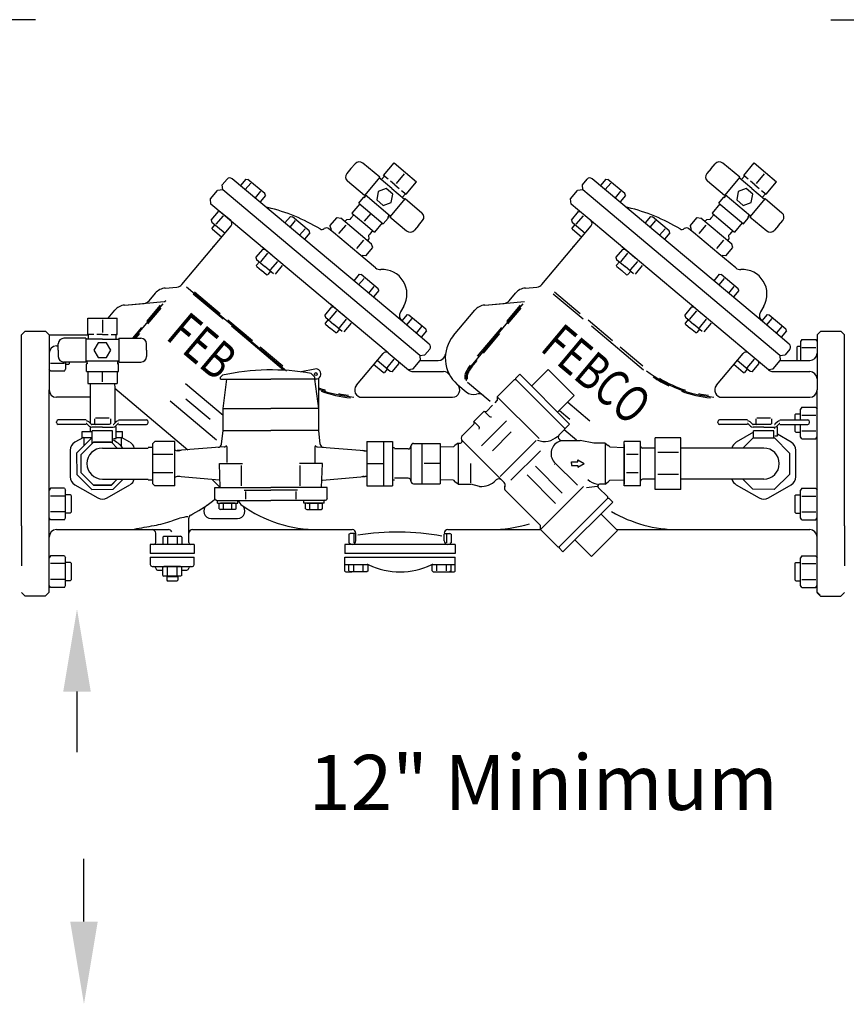
# Model space of a CAD drawing. Units: feet. Extents: x -224 to 442, y -59 to 187.
# Drawn here: x 278 to 336, y 1 to 70 of the extents above; entities that cross this region are included whole.
import ezdxf
from ezdxf.enums import TextEntityAlignment as Align

# ---------------------------------------------------------------- set-up
doc = ezdxf.new("R2010")
doc.units = ezdxf.units.FT
doc.header["$LTSCALE"] = 5
doc.header["$MEASUREMENT"] = 0
for name, color, linetype in [('D', 7, 'CONTINUOUS'), ('T', 7, 'CONTINUOUS'), ('T1', 5, 'CONTINUOUS')]:
    doc.layers.add(name, color=color, linetype=linetype)
doc.styles.add('NS', font='SIMPLEX', dxfattribs={"width": 0.75})
doc.styles.add('S', font='SIMPLEX')

msp = doc.modelspace()

# ---------------------------------------------------------------- linework, layer by layer
at = {"layer": 'D'}
for p, q in [((281.91, 18.567), (281.91, 22.793)), ((282.397, 6.722), (282.397, 11.106))]:
    msp.add_line(p, q, dxfattribs=at)
for points in [[(280.948, 22.793), (282.872, 22.793), (281.91, 28.565)], [(281.435, 6.722), (283.359, 6.722), (282.397, 0.95)]]:
    msp.add_solid(points, dxfattribs=at)
at = {"layer": 'T'}
for p, q in [((279.003, 69.711), (268.544, 69.711)), ((334.572, 69.711), (345.031, 69.711)), ((301.051, 59.308), (300.764, 58.966)), ((301.051, 59.308), (301.338, 59.65)), ((303.06, 58.708), (301.88, 59.698)), ((303.334, 58.835), (304.064, 59.704)), ((304.064, 59.704), (304.85, 59.044)), ((326.204, 59.308), (325.917, 58.966)), ((326.204, 59.308), (326.492, 59.65)), ((328.214, 58.708), (327.034, 59.698)), ((328.488, 58.835), (329.217, 59.704)), ((329.217, 59.704), (330.004, 59.044)), ((292.063, 58.18), (292.393, 58.574)), ((304.618, 48.651), (292.755, 58.605)), ((293.706, 58.583), (293.324, 58.128)), ((293.706, 58.583), (293.842, 58.559)), ((295.021, 57.569), (293.842, 58.559)), ((303.06, 58.708), (301.991, 57.434)), ((303.905, 57.918), (303.02, 58.661)), ((303.174, 58.544), (303.363, 58.769)), ((303.656, 58.565), (303.334, 58.835)), ((304.773, 58.953), (304.197, 58.267)), ((304.85, 59.044), (305.637, 58.384)), ((317.217, 58.18), (317.547, 58.574)), ((330.081, 48.392), (317.908, 58.605)), ((318.86, 58.583), (318.478, 58.128)), ((318.86, 58.583), (318.995, 58.559)), ((320.175, 57.569), (318.995, 58.559)), ((328.214, 58.708), (327.145, 57.434)), ((329.059, 57.918), (328.174, 58.661)), ((328.327, 58.544), (328.516, 58.769)), ((328.809, 58.565), (328.488, 58.835)), ((329.927, 58.953), (329.351, 58.267)), ((330.004, 59.044), (330.79, 58.384)), ((291.238, 57.197), (291.733, 57.787)), ((292.095, 57.819), (291.733, 57.787)), ((292.095, 57.819), (292.063, 58.18)), ((305.858, 46.27), (292.095, 57.819)), ((294.046, 58.296), (293.665, 57.842)), ((301.991, 57.434), (300.811, 58.424)), ((303.513, 57.912), (302.956, 57.709)), ((303.967, 57.531), (303.513, 57.912)), ((304.121, 58.175), (303.816, 58.43)), ((303.905, 57.918), (304.79, 57.176)), ((304.121, 58.175), (304.425, 57.92)), ((304.585, 57.785), (304.907, 57.515)), ((304.907, 57.515), (305.637, 58.384)), ((316.392, 57.197), (316.887, 57.787)), ((317.248, 57.819), (316.887, 57.787)), ((317.248, 57.819), (317.217, 58.18)), ((317.691, 57.448), (317.248, 57.819)), ((319.199, 58.296), (318.818, 57.842)), ((327.145, 57.434), (325.965, 58.424)), ((328.667, 57.912), (328.11, 57.709)), ((329.121, 57.531), (328.667, 57.912)), ((329.274, 58.175), (328.97, 58.43)), ((329.059, 57.918), (329.944, 57.176)), ((329.274, 58.175), (329.578, 57.92)), ((329.739, 57.785), (330.061, 57.515)), ((330.061, 57.515), (330.79, 58.384)), ((291.27, 56.836), (291.238, 57.197)), ((294.727, 57.724), (294.346, 57.27)), ((295.068, 57.44), (294.696, 56.997)), ((295.068, 57.44), (295.021, 57.569)), ((301.592, 56.904), (301.923, 57.299)), ((301.952, 57.333), (301.952, 57.333)), ((302.023, 57.273), (301.976, 57.312)), ((302.012, 57.328), (302.095, 57.427)), ((303.8, 55.996), (302.031, 57.481)), ((302.956, 57.709), (302.853, 57.126)), ((302.853, 57.126), (303.307, 56.745)), ((304.83, 57.223), (303.761, 55.949)), ((303.864, 56.947), (303.967, 57.531)), ((304.648, 57.306), (304.837, 57.532)), ((304.83, 57.223), (306.009, 56.233)), ((316.423, 56.836), (316.392, 57.197)), ((331.012, 46.27), (317.691, 57.448)), ((319.88, 57.724), (319.499, 57.27)), ((320.222, 57.44), (319.85, 56.997)), ((320.222, 57.44), (320.175, 57.569)), ((326.746, 56.904), (327.077, 57.299)), ((327.106, 57.333), (327.106, 57.333)), ((327.177, 57.273), (327.13, 57.312)), ((327.165, 57.328), (327.248, 57.427)), ((328.954, 55.996), (327.184, 57.481)), ((328.11, 57.709), (328.007, 57.126)), ((328.007, 57.126), (328.461, 56.745)), ((329.983, 57.223), (328.914, 55.949)), ((329.018, 56.947), (329.121, 57.531)), ((329.802, 57.306), (329.991, 57.532)), ((329.983, 57.223), (331.163, 56.233)), ((303.657, 46.442), (291.27, 56.836)), ((292.4, 55.887), (291.712, 56.465)), ((301.664, 56.844), (301.122, 56.199)), ((301.592, 56.904), (303.308, 55.464)), ((303.307, 56.745), (303.864, 56.947)), ((316.866, 56.465), (316.423, 56.836)), ((317.554, 55.887), (316.866, 56.465)), ((326.817, 56.844), (326.276, 56.199)), ((326.746, 56.904), (328.462, 55.464)), ((328.461, 56.745), (329.018, 56.947)), ((291.292, 55.706), (291.795, 56.305)), ((291.292, 55.706), (291.339, 55.577)), ((291.634, 55.422), (292.134, 56.018)), ((291.795, 56.305), (291.931, 56.281)), ((292.646, 55.681), (292.4, 55.887)), ((292.646, 55.681), (292.4, 55.887)), ((296.821, 55.969), (296.439, 55.514)), ((296.821, 55.969), (296.957, 55.945)), ((298.136, 54.956), (296.957, 55.945)), ((299.585, 55.305), (300.082, 55.898)), ((300.082, 55.898), (300.331, 55.855)), ((302.493, 54.04), (300.331, 55.855)), ((302.493, 54.04), (300.331, 55.855)), ((300.731, 55.729), (300.627, 55.606)), ((300.96, 55.75), (300.731, 55.729)), ((301.045, 55.846), (300.96, 55.75)), ((301.255, 56.088), (301.042, 55.848)), ((301.122, 56.199), (301.909, 55.539)), ((301.986, 55.631), (302.45, 56.184)), ((303.308, 55.464), (303.639, 55.859)), ((303.596, 55.953), (303.643, 55.914)), ((303.653, 55.951), (303.736, 56.05)), ((303.761, 55.949), (304.94, 54.959)), ((316.446, 55.706), (316.949, 56.305)), ((316.446, 55.706), (316.493, 55.577)), ((316.787, 55.422), (317.288, 56.018)), ((316.949, 56.305), (317.084, 56.281)), ((317.8, 55.681), (317.554, 55.887)), ((328.811, 46.442), (317.554, 55.887)), ((321.975, 55.969), (321.593, 55.514)), ((321.975, 55.969), (322.11, 55.945)), ((323.29, 54.956), (322.11, 55.945)), ((324.738, 55.305), (325.236, 55.898)), ((325.236, 55.898), (325.485, 55.855)), ((327.647, 54.04), (325.485, 55.855)), ((327.647, 54.04), (325.485, 55.855)), ((325.884, 55.729), (325.781, 55.606)), ((326.113, 55.75), (325.884, 55.729)), ((326.198, 55.846), (326.113, 55.75)), ((326.408, 56.088), (326.196, 55.848)), ((326.276, 56.199), (327.063, 55.539)), ((328.462, 55.464), (328.793, 55.859)), ((328.75, 55.953), (328.797, 55.914)), ((328.807, 55.951), (328.89, 56.05)), ((328.914, 55.949), (330.094, 54.959)), ((289.239, 51.221), (292.678, 55.319)), ((291.339, 55.577), (292.252, 54.811)), ((291.536, 55.412), (291.342, 55.181)), ((291.349, 55.094), (291.342, 55.181)), ((291.349, 55.094), (292.018, 54.533)), ((297.16, 55.682), (296.779, 55.228)), ((297.842, 55.111), (297.461, 54.657)), ((299.828, 54.848), (299.511, 55.114)), ((299.585, 55.305), (299.671, 55.068)), ((300.211, 54.784), (300.705, 55.372)), ((301.909, 55.539), (302.695, 54.879)), ((303.236, 55.524), (302.695, 54.879)), ((305.77, 55.349), (305.483, 55.007)), ((305.77, 55.349), (306.057, 55.691)), ((314.393, 51.221), (317.831, 55.319)), ((316.493, 55.577), (317.405, 54.811)), ((316.689, 55.412), (316.495, 55.181)), ((316.503, 55.094), (316.495, 55.181)), ((316.503, 55.094), (317.171, 54.533)), ((322.314, 55.682), (321.933, 55.228)), ((322.995, 55.111), (322.614, 54.657)), ((324.982, 54.848), (324.664, 55.114)), ((324.738, 55.305), (324.825, 55.068)), ((325.365, 54.784), (325.858, 55.372)), ((327.063, 55.539), (327.849, 54.879)), ((328.39, 55.524), (327.849, 54.879)), ((330.923, 55.349), (330.636, 55.007)), ((330.923, 55.349), (331.21, 55.691)), ((298.183, 54.826), (297.811, 54.383)), ((298.183, 54.826), (298.136, 54.956)), ((301.59, 53.37), (299.828, 54.848)), ((301.46, 53.736), (301.953, 54.324)), ((302.301, 54.412), (302.197, 54.289)), ((302.361, 54.741), (302.281, 54.641)), ((302.281, 54.641), (302.301, 54.412)), ((302.563, 54.99), (302.363, 54.739)), ((323.337, 54.826), (322.965, 54.383)), ((323.337, 54.826), (323.29, 54.956)), ((326.743, 53.37), (324.982, 54.848)), ((326.614, 53.736), (327.107, 54.324)), ((327.455, 54.412), (327.351, 54.289)), ((327.514, 54.741), (327.434, 54.641)), ((327.434, 54.641), (327.455, 54.412)), ((327.717, 54.99), (327.517, 54.739)), ((291.44, 53.845), (291.393, 53.884)), ((294.407, 53.092), (294.91, 53.692)), ((295.515, 53.273), (294.827, 53.851)), ((294.91, 53.692), (295.045, 53.668)), ((302.082, 53.21), (302.58, 53.803)), ((302.58, 53.803), (302.493, 54.04)), ((316.594, 53.845), (316.547, 53.884)), ((319.561, 53.092), (320.063, 53.692)), ((320.669, 53.273), (319.981, 53.851)), ((320.063, 53.692), (320.199, 53.668)), ((327.236, 53.21), (327.733, 53.803)), ((327.733, 53.803), (327.647, 54.04)), ((294.407, 53.092), (294.454, 52.963)), ((294.454, 52.963), (295.044, 52.468)), ((294.749, 52.808), (295.249, 53.405)), ((295.761, 53.067), (295.515, 53.273)), ((295.761, 53.067), (295.515, 53.273)), ((302.774, 52.376), (301.59, 53.37)), ((302.082, 53.21), (301.834, 53.254)), ((319.561, 53.092), (319.608, 52.963)), ((319.608, 52.963), (320.197, 52.468)), ((319.902, 52.808), (320.403, 53.405)), ((320.915, 53.067), (320.669, 53.273)), ((320.915, 53.067), (320.669, 53.273)), ((327.928, 52.376), (326.743, 53.37)), ((327.236, 53.21), (326.987, 53.254)), ((294.651, 52.798), (294.457, 52.567)), ((294.464, 52.48), (294.457, 52.567)), ((294.464, 52.48), (294.81, 52.19)), ((295.634, 51.973), (295.044, 52.468)), ((295.43, 52.237), (295.93, 52.833)), ((295.769, 51.949), (296.272, 52.549)), ((319.804, 52.798), (319.61, 52.567)), ((319.618, 52.48), (319.61, 52.567)), ((319.618, 52.48), (319.964, 52.19)), ((320.787, 51.973), (320.197, 52.468)), ((320.583, 52.237), (321.084, 52.833)), ((320.923, 51.949), (321.426, 52.549)), ((295.156, 51.899), (294.81, 52.19)), ((295.156, 51.899), (295.243, 51.907)), ((295.437, 52.138), (295.243, 51.907)), ((301.629, 51.935), (301.247, 51.48)), ((301.968, 51.648), (301.587, 51.194)), ((301.629, 51.935), (301.765, 51.911)), ((302.944, 50.921), (301.765, 51.911)), ((320.31, 51.899), (319.964, 52.19)), ((320.31, 51.899), (320.397, 51.907)), ((320.591, 52.138), (320.397, 51.907)), ((326.783, 51.935), (326.401, 51.48)), ((327.122, 51.648), (326.741, 51.194)), ((326.783, 51.935), (326.918, 51.911)), ((328.098, 50.921), (326.918, 51.911)), ((288.08, 50.969), (288.891, 51.04)), ((289.461, 51.485), (289.413, 51.525)), ((289.568, 51.061), (296.551, 45.2)), ((302.65, 51.076), (302.269, 50.622)), ((302.991, 50.792), (302.944, 50.921)), ((313.233, 50.969), (314.044, 51.04)), ((314.614, 51.485), (314.567, 51.525)), ((327.803, 51.076), (327.422, 50.622)), ((328.145, 50.792), (328.098, 50.921)), ((286.941, 50.08), (287.383, 50.606)), ((287.354, 50.572), (287.383, 50.606)), ((290.022, 50.572), (292.113, 48.818)), ((290.125, 50.7), (291.916, 49.197)), ((302.991, 50.792), (302.619, 50.349)), ((312.095, 50.08), (312.536, 50.606)), ((315.176, 50.572), (317.266, 48.818)), ((315.279, 50.7), (317.069, 49.197)), ((328.145, 50.792), (327.773, 50.349)), ((285.239, 49.78), (288.01, 50.022)), ((285.239, 49.78), (286.593, 49.898)), ((285.911, 47.463), (287.936, 49.876)), ((286.787, 48.634), (287.744, 49.774)), ((286.858, 48.463), (287.79, 49.574)), ((288.097, 50.068), (288.128, 50.105)), ((299.215, 49.058), (299.718, 49.657)), ((300.323, 49.239), (299.635, 49.816)), ((299.718, 49.657), (299.853, 49.633)), ((304.732, 49.696), (304.504, 49.301)), ((309.439, 45.525), (313.089, 49.876)), ((310.393, 49.78), (313.163, 50.022)), ((310.393, 49.78), (311.746, 49.898)), ((311.94, 48.634), (312.897, 49.774)), ((312.011, 48.463), (312.944, 49.574)), ((324.369, 49.058), (324.871, 49.657)), ((325.477, 49.239), (324.789, 49.816)), ((324.871, 49.657), (325.007, 49.633)), ((329.886, 49.696), (329.657, 49.301)), ((282.658, 48.871), (283.685, 48.871)), ((282.658, 47.736), (282.658, 48.871)), ((283.685, 48.871), (284.711, 48.871)), ((284.084, 48.871), (284.542, 49.417)), ((284.711, 47.736), (284.711, 48.871)), ((299.215, 49.058), (299.262, 48.929)), ((299.262, 48.929), (299.852, 48.434)), ((299.557, 48.774), (300.057, 49.37)), ((300.569, 49.033), (300.323, 49.239)), ((300.569, 49.033), (300.323, 49.239)), ((304.969, 49.133), (304.593, 48.685)), ((305.308, 48.845), (304.927, 48.392)), ((304.969, 49.133), (305.104, 49.109)), ((305.104, 49.109), (306.284, 48.119)), ((308.209, 47.646), (309.696, 49.417)), ((324.369, 49.058), (324.416, 48.929)), ((324.416, 48.929), (325.005, 48.434)), ((324.71, 48.774), (325.211, 49.37)), ((325.723, 49.033), (325.477, 49.239)), ((325.723, 49.033), (325.477, 49.239)), ((330.122, 49.133), (329.747, 48.685)), ((330.462, 48.845), (330.081, 48.392)), ((330.122, 49.133), (330.258, 49.109)), ((330.258, 49.109), (331.437, 48.119)), ((283.685, 48.752), (283.685, 47.856)), ((285.804, 47.463), (286.441, 48.222)), ((292.458, 48.742), (294.167, 47.308)), ((292.698, 48.327), (296.344, 45.267)), ((299.459, 48.764), (299.265, 48.533)), ((299.272, 48.446), (299.265, 48.533)), ((299.272, 48.446), (299.618, 48.155)), ((299.964, 47.865), (299.618, 48.155)), ((300.442, 47.939), (299.852, 48.434)), ((300.238, 48.202), (300.738, 48.799)), ((300.577, 47.915), (301.08, 48.514)), ((306.518, 47.057), (304.618, 48.651)), ((305.989, 48.274), (305.608, 47.82)), ((309.9, 46.203), (311.595, 48.222)), ((317.612, 48.742), (319.321, 47.308)), ((317.851, 48.327), (321.497, 45.267)), ((324.612, 48.764), (324.418, 48.533)), ((324.426, 48.446), (324.418, 48.533)), ((324.426, 48.446), (324.772, 48.155)), ((325.118, 47.865), (324.772, 48.155)), ((325.595, 47.939), (325.005, 48.434)), ((325.391, 48.202), (325.892, 48.799)), ((325.731, 47.915), (326.234, 48.514)), ((331.672, 47.057), (329.772, 48.651)), ((331.143, 48.274), (330.762, 47.82)), ((278.297, 47.958), (278.041, 47.701)), ((278.041, 43.081), (278.041, 47.701)), ((278.297, 47.958), (279.709, 47.958)), ((279.709, 47.958), (279.966, 47.701)), ((279.966, 47.701), (282.722, 47.701)), ((279.966, 47.701), (279.966, 43.851)), ((282.53, 47.463), (280.99, 47.463)), ((282.53, 47.463), (282.53, 45.8)), ((283.078, 47.736), (282.658, 47.736)), ((282.722, 47.41), (282.722, 47.704)), ((283.685, 47.736), (283.288, 47.736)), ((283.685, 47.736), (284.082, 47.736)), ((284.291, 47.736), (284.711, 47.736)), ((284.647, 47.41), (284.647, 47.704)), ((284.84, 47.463), (284.84, 45.8)), ((284.84, 47.463), (286.38, 47.463)), ((286.019, 47.463), (286.298, 47.796)), ((299.964, 47.865), (300.051, 47.873)), ((300.245, 48.104), (300.051, 47.873)), ((306.331, 47.99), (305.949, 47.534)), ((306.331, 47.99), (306.284, 48.119)), ((310.299, 46.422), (311.451, 47.796)), ((325.118, 47.865), (325.205, 47.873)), ((325.399, 48.104), (325.205, 47.873)), ((331.484, 47.99), (331.102, 47.534)), ((331.484, 47.99), (331.437, 48.119)), ((333.609, 47.701), (333.866, 47.958)), ((333.609, 47.701), (333.609, 43.851)), ((333.866, 47.958), (335.278, 47.958)), ((335.278, 47.958), (335.534, 47.701)), ((335.534, 43.081), (335.534, 47.701)), ((279.966, 47.444), (279.966, 44.364)), ((279.966, 47.229), (279.966, 45.304)), ((280.479, 46.931), (280.605, 46.931)), ((280.605, 46.631), (280.605, 47.078)), ((283.685, 47.401), (282.53, 47.401)), ((283.388, 47.145), (283.092, 46.631)), ((283.981, 47.145), (283.388, 47.145)), ((283.685, 47.401), (284.84, 47.401)), ((284.277, 46.631), (283.981, 47.145)), ((286.765, 46.631), (286.765, 47.078)), ((294.704, 46.858), (296.289, 45.528)), ((319.857, 46.858), (321.442, 45.528)), ((332.203, 46.847), (332.265, 46.908)), ((332.203, 46.847), (332.203, 45.908)), ((332.265, 46.908), (332.46, 46.908)), ((332.546, 47.378), (332.46, 47.229)), ((332.46, 47.229), (332.46, 45.908)), ((332.546, 47.378), (333.523, 47.378)), ((332.548, 46.823), (333.521, 46.823)), ((333.523, 47.378), (333.609, 47.229)), ((333.609, 47.229), (333.609, 45.304)), ((280.605, 46.631), (280.605, 46.185)), ((283.092, 46.631), (283.388, 46.118)), ((283.388, 46.118), (283.981, 46.118)), ((283.981, 46.118), (284.277, 46.631)), ((286.765, 46.631), (286.765, 46.185)), ((301.425, 44.181), (303.295, 46.41)), ((303.657, 46.442), (305.067, 45.259)), ((305.858, 46.27), (306.22, 46.302)), ((305.858, 46.27), (305.89, 45.908)), ((306.55, 46.695), (306.22, 46.302)), ((326.578, 44.181), (328.449, 46.41)), ((330.221, 45.259), (328.811, 46.442)), ((331.012, 46.27), (331.373, 46.302)), ((331.012, 46.27), (331.043, 45.908)), ((331.703, 46.695), (331.373, 46.302)), ((281.027, 45.711), (280.054, 45.711)), ((282.53, 45.8), (280.99, 45.8)), ((281.116, 45.8), (281.116, 45.304)), ((281.311, 45.625), (281.116, 45.625)), ((281.372, 45.687), (281.311, 45.625)), ((281.372, 45.8), (281.372, 45.687)), ((284.84, 45.861), (282.53, 45.861)), ((282.565, 45.697), (282.565, 45.697)), ((282.565, 45.137), (282.565, 45.653)), ((282.658, 45.697), (282.597, 45.697)), ((282.613, 45.732), (282.613, 45.861)), ((284.711, 45.697), (284.773, 45.697)), ((284.756, 45.732), (284.756, 45.861)), ((284.805, 45.137), (284.805, 45.653)), ((284.84, 45.8), (286.38, 45.8)), ((303.304, 45.063), (302.635, 45.624)), ((303.781, 45.137), (302.869, 45.902)), ((303.577, 45.4), (304.078, 45.996)), ((303.917, 45.113), (304.42, 45.712)), ((304.42, 45.712), (304.373, 45.841)), ((305.395, 45.319), (305.89, 45.908)), ((305.89, 45.908), (307.146, 45.908)), ((309.502, 45.472), (309.873, 45.915)), ((328.458, 45.063), (327.789, 45.624)), ((328.935, 45.137), (328.023, 45.902)), ((328.731, 45.4), (329.232, 45.996)), ((329.07, 45.113), (329.573, 45.712)), ((329.573, 45.712), (329.526, 45.841)), ((330.548, 45.319), (331.043, 45.908)), ((331.043, 45.908), (333.096, 45.908)), ((280.052, 45.155), (279.966, 45.304)), ((281.029, 45.155), (280.052, 45.155)), ((281.029, 45.155), (281.116, 45.304)), ((282.565, 45.137), (284.805, 45.137)), ((282.658, 45.137), (282.658, 44.296)), ((283.685, 44.415), (283.685, 45.137)), ((284.711, 45.137), (284.711, 44.296)), ((291.928, 44.741), (292.071, 44.883)), ((291.928, 44.612), (291.928, 44.741)), ((298.529, 45.311), (297.572, 45.11)), ((298.537, 44.741), (298.28, 44.997)), ((298.537, 44.612), (298.537, 44.741)), ((303.304, 45.063), (303.391, 45.07)), ((303.585, 45.302), (303.391, 45.07)), ((303.917, 45.113), (303.781, 45.137)), ((305.033, 45.287), (305.395, 45.319)), ((305.397, 45.138), (307.508, 45.138)), ((312.838, 44.949), (312.564, 44.675)), ((312.838, 44.949), (316.323, 41.464)), ((313.673, 44.114), (314.835, 45.276)), ((314.835, 45.276), (316.649, 43.461)), ((328.458, 45.063), (328.544, 45.07)), ((328.738, 45.302), (328.544, 45.07)), ((329.07, 45.113), (328.935, 45.137)), ((330.187, 45.287), (330.548, 45.319)), ((330.551, 45.138), (333.096, 45.138)), ((282.658, 44.296), (283.685, 44.296)), ((282.831, 44.296), (282.822, 43.975)), ((283.685, 44.296), (284.711, 44.296)), ((284.539, 44.296), (284.547, 43.975)), ((289.492, 44.308), (292.12, 42.103)), ((291.928, 44.612), (295.457, 44.612)), ((292.12, 42.559), (292.377, 44.612)), ((298.659, 44.612), (295.457, 44.612)), ((298.794, 42.559), (298.537, 44.612)), ((298.794, 41.019), (298.794, 44.669)), ((308.51, 44.21), (309.1, 43.715)), ((308.51, 44.21), (309.1, 43.715)), ((309.196, 44.389), (310.767, 43.07)), ((311.272, 43.383), (312.477, 44.588)), ((312.477, 44.588), (312.564, 44.588)), ((312.564, 44.588), (312.564, 44.675)), ((312.564, 44.588), (315.962, 41.19)), ((279.966, 29.734), (279.966, 43.851)), ((282.822, 43.338), (280.479, 43.338)), ((282.826, 43.975), (282.822, 43.847)), ((282.822, 43.847), (282.822, 41.532)), ((284.544, 43.975), (284.547, 43.847)), ((284.544, 43.968), (289.655, 39.679)), ((284.547, 43.847), (284.547, 41.532)), ((301.818, 43.338), (308.14, 43.338)), ((311.272, 43.383), (311.272, 43.111)), ((311.272, 43.383), (314.195, 40.46)), ((315.488, 42.299), (316.649, 43.461)), ((326.972, 43.338), (333.096, 43.338)), ((333.609, 29.734), (333.609, 43.851)), ((278.041, 34.354), (278.041, 43.081)), ((288.417, 43.094), (291.654, 40.378)), ((289.502, 43.242), (291.209, 41.81)), ((310.535, 42.374), (310.948, 42.786)), ((311.115, 42.954), (311.272, 43.111)), ((316.19, 43.002), (317.748, 41.694)), ((332.546, 42.655), (332.46, 42.506)), ((332.546, 42.655), (333.523, 42.655)), ((333.523, 42.655), (333.609, 42.506)), ((335.534, 34.354), (335.534, 43.081)), ((292.12, 42.559), (295.457, 42.559)), ((292.12, 41.019), (292.12, 42.559)), ((298.794, 42.559), (295.457, 42.559)), ((309.628, 41.648), (310.354, 42.374)), ((310.724, 42.004), (310.354, 42.374)), ((315.615, 42.426), (316.35, 41.81)), ((332.069, 42.124), (332.131, 42.186)), ((332.069, 42.124), (332.069, 41.761)), ((332.131, 42.186), (332.46, 42.186)), ((332.46, 41.761), (332.46, 42.506)), ((332.548, 42.1), (333.521, 42.1)), ((333.609, 40.582), (333.609, 42.506)), ((280.476, 41.569), (280.476, 41.633)), ((282.551, 41.761), (280.605, 41.761)), ((282.551, 41.44), (280.605, 41.44)), ((282.596, 41.486), (282.76, 41.323)), ((282.732, 41.622), (282.896, 41.459)), ((282.822, 41.277), (282.822, 40.953)), ((283.685, 41.44), (282.941, 41.44)), ((283.129, 41.847), (283.129, 41.483)), ((283.129, 41.483), (283.204, 41.44)), ((284.166, 41.89), (283.204, 41.89)), ((284.166, 41.44), (283.204, 41.44)), ((284.24, 41.483), (284.166, 41.44)), ((284.24, 41.846), (284.24, 41.483)), ((284.637, 41.622), (284.474, 41.459)), ((284.773, 41.486), (284.609, 41.323)), ((284.818, 41.761), (286.765, 41.761)), ((284.818, 41.44), (286.765, 41.44)), ((286.893, 41.569), (286.893, 41.633)), ((308.831, 40.67), (309.628, 41.466)), ((309.998, 41.278), (309.628, 41.648)), ((310.177, 39.956), (311.91, 41.69)), ((316.323, 41.464), (316.049, 41.19)), ((326.677, 41.569), (326.677, 41.633)), ((328.752, 41.761), (326.805, 41.761)), ((328.752, 41.44), (326.805, 41.44)), ((328.797, 41.486), (328.961, 41.323)), ((328.933, 41.622), (329.096, 41.459)), ((329.885, 41.44), (329.142, 41.44)), ((329.329, 41.847), (329.329, 41.483)), ((329.329, 41.483), (329.404, 41.44)), ((330.366, 41.89), (329.404, 41.89)), ((330.366, 41.44), (329.404, 41.44)), ((330.441, 41.483), (330.366, 41.44)), ((330.441, 41.846), (330.441, 41.483)), ((330.838, 41.622), (330.674, 41.459)), ((330.974, 41.486), (330.81, 41.323)), ((331.019, 41.761), (332.965, 41.761)), ((331.019, 41.44), (332.965, 41.44)), ((332.069, 41.44), (332.069, 40.964)), ((332.46, 40.582), (332.46, 41.44)), ((333.094, 41.569), (333.094, 41.633)), ((282.273, 40.953), (282.979, 40.953)), ((282.273, 40.544), (282.273, 40.953)), ((283.685, 41.248), (282.941, 41.248)), ((284.391, 40.991), (282.979, 40.991)), ((282.979, 40.128), (282.979, 40.991)), ((283.685, 41.248), (284.428, 41.248)), ((284.391, 40.128), (284.391, 40.991)), ((284.647, 40.467), (284.647, 41.184)), ((284.647, 40.953), (285.096, 40.953)), ((285.096, 40.544), (285.096, 40.953)), ((292.015, 40.075), (292.12, 41.019)), ((292.12, 41.019), (295.457, 41.019)), ((298.794, 41.019), (295.457, 41.019)), ((298.899, 40.075), (298.794, 41.019)), ((310.928, 39.605), (312.251, 40.928)), ((315.61, 40.751), (315.962, 41.103)), ((315.947, 41.089), (316.795, 40.378)), ((315.962, 41.19), (315.962, 41.103)), ((315.962, 41.19), (316.049, 41.19)), ((329.179, 40.902), (327.963, 40.2)), ((329.885, 41.248), (329.142, 41.248)), ((329.179, 40.508), (329.179, 40.991)), ((330.591, 40.991), (329.179, 40.991)), ((329.885, 41.248), (330.629, 41.248)), ((330.591, 40.504), (330.591, 40.991)), ((330.655, 40.64), (330.848, 40.639)), ((330.848, 40.639), (330.848, 41.184)), ((331.813, 40.2), (330.848, 40.757)), ((332.069, 40.964), (332.131, 40.902)), ((332.131, 40.902), (332.46, 40.902)), ((332.546, 40.433), (332.46, 40.582)), ((332.548, 40.988), (333.521, 40.988)), ((333.523, 40.433), (333.609, 40.582)), ((282.359, 40.544), (281.762, 40.2)), ((282.935, 40.503), (281.886, 39.448)), ((282.935, 40.503), (281.886, 39.448)), ((283.059, 40.208), (282.182, 39.326)), ((282.273, 40.544), (282.979, 40.544)), ((282.377, 40.541), (282.377, 39.947)), ((282.979, 40.504), (282.935, 40.503)), ((284.302, 40.212), (283.059, 40.208)), ((283.067, 40.212), (284.311, 40.208)), ((284.311, 40.208), (284.72, 39.797)), ((284.455, 40.467), (284.647, 40.467)), ((284.647, 40.544), (285.096, 40.544)), ((284.992, 40.541), (284.992, 39.947)), ((285.612, 40.2), (285.015, 40.544)), ((287.214, 40.121), (287.342, 40.249)), ((287.214, 37.297), (287.214, 40.121)), ((288.754, 40.249), (287.342, 40.249)), ((288.754, 38.709), (288.754, 40.249)), ((292.377, 39.894), (292.377, 38.779)), ((298.537, 39.894), (298.537, 38.779)), ((302.16, 40.249), (302.16, 37.169)), ((302.16, 40.249), (303.957, 40.249)), ((303.315, 40.249), (303.315, 37.169)), ((303.957, 40.249), (303.957, 37.169)), ((305.24, 39.936), (305.24, 39.92)), ((305.24, 39.92), (305.24, 37.482)), ((305.425, 40.121), (307.293, 40.121)), ((306.01, 40.121), (306.01, 38.709)), ((307.293, 40.121), (307.293, 37.297)), ((307.293, 39.986), (307.293, 37.317)), ((308.212, 39.875), (308.318, 39.983)), ((308.536, 40.146), (308.318, 39.983)), ((308.536, 40.146), (308.536, 37.272)), ((308.536, 40.146), (308.692, 40.146)), ((311.748, 37.39), (308.831, 40.307)), ((313.983, 40.326), (311.465, 37.808)), ((315.791, 40.313), (317.069, 40.313)), ((318.015, 40.146), (317.069, 40.313)), ((318.803, 40.146), (318.015, 40.146)), ((318.803, 40.146), (319.02, 39.983)), ((318.803, 40.146), (318.803, 37.272)), ((319.127, 39.875), (319.02, 39.983)), ((321.283, 40.249), (320.128, 40.249)), ((320.128, 39.351), (320.128, 40.249)), ((320.128, 40.052), (320.128, 37.282)), ((321.283, 37.492), (321.283, 40.249)), ((324.106, 40.506), (322.309, 40.506)), ((322.309, 39.479), (322.309, 40.506)), ((324.106, 36.912), (324.106, 40.506)), ((329.146, 40.508), (328.431, 39.797)), ((329.146, 40.508), (330.635, 40.503)), ((330.635, 40.503), (331.684, 39.448)), ((330.635, 40.503), (331.684, 39.448)), ((332.546, 40.433), (333.523, 40.433)), ((281.441, 39.644), (281.441, 37.792)), ((281.886, 39.448), (281.89, 37.96)), ((282.182, 39.326), (282.185, 38.083)), ((283.685, 39.797), (286.893, 39.797)), ((286.893, 39.848), (287.214, 39.848)), ((288.609, 39.351), (287.214, 39.351)), ((292.195, 39.88), (288.912, 39.62)), ((289.007, 39.607), (288.93, 39.607)), ((298.719, 39.88), (302.002, 39.62)), ((301.976, 39.607), (302.053, 39.607)), ((303.957, 39.834), (304.091, 39.834)), ((305.055, 39.736), (304.091, 39.736)), ((308.212, 39.875), (307.293, 39.847)), ((314.281, 39.611), (312.217, 37.547)), ((319.127, 39.875), (320.128, 39.845)), ((320.128, 38.067), (320.128, 39.351)), ((321.12, 39.351), (320.291, 39.351)), ((322.309, 39.797), (321.411, 39.797)), ((322.309, 37.939), (322.309, 39.479)), ((323.933, 39.479), (322.483, 39.479)), ((329.885, 39.797), (324.106, 39.797)), ((331.684, 39.448), (331.68, 37.96)), ((332.134, 37.792), (332.134, 39.644)), ((288.754, 38.067), (288.754, 38.709)), ((291.922, 37.041), (291.864, 38.709)), ((291.864, 38.709), (293.468, 38.709)), ((293.404, 37.169), (293.404, 38.581)), ((299.05, 38.709), (297.446, 38.709)), ((297.51, 37.169), (297.51, 38.581)), ((298.992, 37.041), (299.05, 38.709)), ((302.16, 38.709), (303.315, 38.709)), ((306.01, 38.709), (306.01, 37.297)), ((307.293, 38.709), (306.156, 38.709)), ((309.423, 37.361), (309.423, 38.709)), ((313.932, 38.523), (315.804, 36.634)), ((316.871, 37.198), (315.249, 38.82)), ((316.453, 38.709), (316.453, 38.837)), ((316.453, 38.837), (316.902, 38.837)), ((316.453, 38.709), (316.453, 38.581)), ((316.453, 38.581), (316.902, 38.581)), ((316.902, 38.837), (316.902, 38.966)), ((316.902, 38.966), (317.351, 38.709)), ((316.902, 38.452), (317.351, 38.709)), ((316.902, 38.581), (316.902, 38.452)), ((281.89, 37.96), (282.946, 36.91)), ((282.185, 38.083), (283.067, 37.206)), ((288.609, 38.067), (287.214, 38.067)), ((288.754, 37.169), (288.754, 38.067)), ((313.364, 37.916), (315.343, 35.918)), ((320.128, 37.169), (320.128, 38.067)), ((321.12, 38.067), (320.291, 38.067)), ((322.309, 36.912), (322.309, 37.939)), ((323.933, 37.939), (322.483, 37.939)), ((331.68, 37.96), (330.624, 36.91)), ((281.762, 37.236), (283.367, 36.31)), ((283.059, 37.209), (282.65, 37.621)), ((284.302, 37.206), (283.059, 37.209)), ((283.067, 37.206), (284.311, 37.209)), ((283.685, 37.621), (286.893, 37.621)), ((284.008, 36.31), (285.612, 37.236)), ((284.719, 37.621), (284.302, 37.206)), ((284.311, 37.209), (284.72, 37.621)), ((284.434, 36.914), (285.136, 37.621)), ((286.893, 37.57), (287.214, 37.57)), ((287.214, 37.297), (287.342, 37.169)), ((288.754, 37.169), (287.342, 37.169)), ((291.864, 37.564), (288.912, 37.798)), ((289.007, 37.811), (288.93, 37.811)), ((291.47, 37.494), (291.359, 37.604)), ((291.47, 37.494), (291.923, 37.041)), ((299.05, 37.564), (302.002, 37.798)), ((301.976, 37.811), (302.053, 37.811)), ((302.16, 37.169), (303.957, 37.169)), ((303.957, 37.584), (304.091, 37.584)), ((305.055, 37.682), (304.091, 37.682)), ((305.24, 37.497), (305.24, 37.482)), ((305.425, 37.297), (307.293, 37.297)), ((308.212, 37.543), (307.293, 37.571)), ((308.212, 37.543), (308.318, 37.435)), ((308.536, 37.272), (308.318, 37.435)), ((308.536, 37.272), (309.423, 37.272)), ((310.031, 37.105), (309.423, 37.272)), ((311.182, 37.547), (311.205, 37.57)), ((318.803, 37.272), (318.415, 37.272)), ((318.803, 37.272), (319.02, 37.435)), ((319.127, 37.543), (319.02, 37.435)), ((319.127, 37.543), (320.128, 37.573)), ((321.283, 37.169), (320.128, 37.169)), ((321.283, 37.169), (321.283, 37.492)), ((322.309, 37.621), (321.411, 37.621)), ((329.885, 37.621), (324.106, 37.621)), ((327.963, 37.236), (329.567, 36.31)), ((329.136, 36.914), (328.434, 37.621)), ((330.209, 36.31), (331.813, 37.236)), ((280.052, 37.003), (279.966, 36.854)), ((279.966, 34.929), (279.966, 36.854)), ((281.029, 37.003), (280.052, 37.003)), ((281.027, 36.447), (280.054, 36.447)), ((281.029, 37.003), (281.116, 36.854)), ((281.116, 34.929), (281.116, 36.854)), ((281.444, 36.533), (281.116, 36.533)), ((281.506, 36.472), (281.444, 36.533)), ((281.506, 36.472), (281.506, 35.311)), ((282.946, 36.91), (284.434, 36.914)), ((291.538, 37.041), (295.457, 37.041)), ((291.538, 36.249), (291.538, 37.041)), ((293.595, 36.848), (295.457, 36.848)), ((293.699, 36.227), (293.699, 36.77)), ((299.376, 37.041), (295.457, 37.041)), ((297.318, 36.848), (295.457, 36.848)), ((297.215, 36.227), (297.215, 36.77)), ((299.376, 36.249), (299.376, 37.041)), ((311.856, 36.823), (314.297, 34.382)), ((314.297, 34.11), (317.294, 37.107)), ((318.324, 37.052), (318.987, 36.389)), ((324.106, 36.912), (322.309, 36.912)), ((330.624, 36.91), (329.136, 36.914)), ((332.069, 36.472), (332.131, 36.533)), ((332.069, 36.472), (332.069, 35.311)), ((332.131, 36.533), (332.46, 36.533)), ((332.546, 37.003), (332.46, 36.854)), ((332.46, 34.929), (332.46, 36.854)), ((332.546, 37.003), (333.523, 37.003)), ((332.548, 36.447), (333.521, 36.447)), ((333.523, 37.003), (333.609, 36.854)), ((333.609, 34.929), (333.609, 36.854)), ((291.538, 36.249), (291.552, 36.214)), ((291.68, 36.151), (291.776, 36.142)), ((291.735, 35.95), (291.735, 36.142)), ((291.735, 35.95), (293.147, 35.95)), ((291.776, 36.142), (295.457, 36.142)), ((291.848, 35.546), (291.848, 35.95)), ((292.954, 35.95), (291.928, 35.95)), ((292.145, 35.548), (292.145, 35.95)), ((292.738, 35.548), (292.738, 35.95)), ((293.034, 35.546), (293.034, 35.95)), ((293.147, 35.95), (293.147, 36.142)), ((299.138, 36.142), (295.457, 36.142)), ((297.767, 35.95), (297.767, 36.142)), ((299.179, 35.95), (297.767, 35.95)), ((297.88, 35.546), (297.88, 35.95)), ((297.96, 35.95), (298.986, 35.95)), ((298.176, 35.548), (298.176, 35.95)), ((298.769, 35.548), (298.769, 35.95)), ((299.066, 35.546), (299.066, 35.95)), ((299.234, 36.151), (299.138, 36.142)), ((299.179, 35.95), (299.179, 36.142)), ((299.376, 36.249), (299.362, 36.214)), ((315.589, 32.905), (318.987, 36.302)), ((319.348, 36.028), (315.863, 32.544)), ((318.987, 36.302), (318.987, 36.389)), ((318.987, 36.302), (319.074, 36.302)), ((319.348, 36.028), (319.074, 36.302)), ((281.027, 35.336), (280.054, 35.336)), ((281.444, 35.25), (281.116, 35.25)), ((281.506, 35.311), (281.444, 35.25)), ((291.848, 35.546), (291.928, 35.501)), ((292.954, 35.501), (291.928, 35.501)), ((293.034, 35.546), (292.954, 35.501)), ((297.88, 35.546), (297.96, 35.501)), ((297.96, 35.501), (298.986, 35.501)), ((299.066, 35.546), (298.986, 35.501)), ((318.513, 35.193), (319.675, 34.032)), ((332.069, 35.311), (332.131, 35.25)), ((332.131, 35.25), (332.46, 35.25)), ((332.548, 35.336), (333.521, 35.336)), ((280.052, 34.78), (279.966, 34.929)), ((281.029, 34.78), (280.052, 34.78)), ((281.029, 34.78), (281.116, 34.929)), ((289.719, 33.199), (289.719, 34.889)), ((291.281, 34.868), (293.13, 34.868)), ((314.297, 34.11), (314.297, 34.382)), ((332.546, 34.78), (332.46, 34.929)), ((332.546, 34.78), (333.523, 34.78)), ((333.523, 34.78), (333.609, 34.929)), ((278.041, 34.354), (278.041, 31.575)), ((280.479, 34.098), (288.307, 34.098)), ((287.409, 33.199), (287.409, 33.841)), ((289.976, 34.098), (298.771, 34.098)), ((298.771, 34.098), (301.141, 34.098)), ((300.907, 33.773), (300.996, 33.825)), ((300.907, 33.773), (300.907, 33.187)), ((301.397, 33.825), (300.996, 33.825)), ((301.24, 33.772), (301.24, 33.188)), ((301.397, 33.328), (301.397, 33.841)), ((307.558, 33.825), (307.959, 33.825)), ((307.558, 33.328), (307.558, 33.777)), ((307.715, 33.772), (307.715, 33.188)), ((307.814, 34.098), (310.793, 34.098)), ((308.048, 33.773), (307.959, 33.825)), ((308.048, 33.773), (308.048, 33.187)), ((310.85, 34.098), (314.309, 34.098)), ((314.297, 34.11), (315.502, 32.905)), ((319.675, 34.032), (317.86, 32.217)), ((319.609, 34.098), (323.925, 34.098)), ((323.925, 34.098), (325.212, 34.098)), ((325.212, 34.098), (333.096, 34.098)), ((335.534, 34.354), (335.534, 31.575)), ((287.024, 33.071), (287.024, 32.429)), ((290.104, 33.071), (287.024, 33.071)), ((287.897, 33.582), (287.987, 33.634)), ((287.897, 33.582), (287.897, 33.135)), ((287.987, 33.634), (289.141, 33.634)), ((288.231, 33.581), (288.231, 33.135)), ((288.897, 33.581), (288.897, 33.135)), ((289.231, 33.583), (289.141, 33.634)), ((289.231, 33.583), (289.231, 33.135)), ((290.104, 33.071), (290.104, 32.429)), ((300.628, 33.071), (300.628, 32.429)), ((307.814, 33.071), (300.628, 33.071)), ((300.907, 33.187), (300.996, 33.135)), ((301.397, 33.649), (301.397, 33.649)), ((307.558, 33.649), (307.558, 33.649)), ((308.328, 33.071), (307.814, 33.071)), ((308.048, 33.187), (307.959, 33.135)), ((308.328, 33.071), (308.328, 32.429)), ((308.328, 33.071), (308.328, 32.622)), ((316.698, 33.378), (317.86, 32.217)), ((290.104, 32.429), (287.024, 32.429)), ((301.911, 32.429), (300.628, 32.429)), ((301.911, 32.429), (300.628, 32.429)), ((307.044, 32.429), (301.911, 32.429)), ((308.328, 32.429), (307.044, 32.429)), ((308.328, 32.429), (307.044, 32.429)), ((315.502, 32.905), (315.589, 32.905)), ((315.589, 32.905), (315.589, 32.818)), ((315.863, 32.544), (315.589, 32.818)), ((280.052, 32.28), (279.966, 32.131)), ((279.966, 30.206), (279.966, 32.131)), ((281.029, 32.28), (280.052, 32.28)), ((281.027, 31.724), (280.054, 31.724)), ((281.029, 32.28), (281.116, 32.131)), ((281.116, 30.206), (281.116, 32.131)), ((281.444, 31.81), (281.116, 31.81)), ((281.506, 31.749), (281.444, 31.81)), ((281.506, 31.749), (281.506, 30.589)), ((287.024, 32.173), (287.024, 31.659)), ((287.024, 32.173), (287.922, 32.173)), ((287.922, 32.173), (289.206, 32.173)), ((289.206, 32.173), (290.104, 32.173)), ((290.104, 31.659), (290.104, 32.173)), ((300.628, 31.208), (300.628, 32.173)), ((300.628, 32.173), (301.911, 32.173)), ((300.628, 31.659), (302.182, 31.659)), ((300.907, 31.212), (300.907, 31.659)), ((301.24, 31.213), (301.24, 31.659)), ((301.907, 31.213), (301.907, 31.659)), ((301.911, 32.173), (307.044, 32.173)), ((302.241, 31.212), (302.241, 31.659)), ((306.715, 31.212), (306.715, 31.659)), ((306.773, 31.659), (307.672, 31.659)), ((307.044, 32.173), (308.328, 32.173)), ((307.048, 31.213), (307.048, 31.659)), ((307.672, 31.659), (308.328, 31.659)), ((307.715, 31.213), (307.715, 31.659)), ((308.048, 31.212), (308.048, 31.659)), ((308.328, 31.208), (308.328, 32.173)), ((332.069, 31.749), (332.131, 31.81)), ((332.069, 31.749), (332.069, 30.589)), ((332.131, 31.81), (332.46, 31.81)), ((332.546, 32.28), (332.46, 32.131)), ((332.46, 30.206), (332.46, 32.131)), ((332.546, 32.28), (333.523, 32.28)), ((332.548, 31.724), (333.521, 31.724)), ((333.523, 32.28), (333.609, 32.131)), ((287.152, 31.531), (289.976, 31.531)), ((287.537, 31.274), (287.897, 31.274)), ((287.897, 31.479), (287.987, 31.531)), ((287.897, 30.893), (287.897, 31.479)), ((289.141, 31.531), (287.987, 31.531)), ((288.231, 30.894), (288.231, 31.478)), ((288.897, 30.894), (288.897, 31.478)), ((289.231, 31.479), (289.141, 31.531)), ((289.231, 30.893), (289.231, 31.479)), ((289.231, 31.274), (289.591, 31.274)), ((300.689, 31.146), (301.081, 31.146)), ((300.907, 31.212), (300.996, 31.16)), ((302.151, 31.16), (300.996, 31.16)), ((302.241, 31.212), (302.151, 31.16)), ((306.715, 31.212), (306.804, 31.16)), ((306.804, 31.16), (307.959, 31.16)), ((307.874, 31.146), (308.266, 31.146)), ((308.048, 31.212), (307.959, 31.16)), ((281.027, 30.613), (280.054, 30.613)), ((281.444, 30.527), (281.116, 30.527)), ((281.506, 30.589), (281.444, 30.527)), ((287.897, 30.893), (287.987, 30.841)), ((289.141, 30.841), (287.987, 30.841)), ((288.179, 30.841), (288.179, 30.568)), ((288.179, 30.825), (288.949, 30.825)), ((288.179, 30.568), (288.243, 30.504)), ((288.885, 30.504), (288.243, 30.504)), ((288.885, 30.504), (288.949, 30.568)), ((288.949, 30.841), (288.949, 30.568)), ((289.231, 30.893), (289.141, 30.841)), ((332.069, 30.589), (332.131, 30.527)), ((332.131, 30.527), (332.46, 30.527)), ((332.548, 30.613), (333.521, 30.613)), ((278.284, 29.463), (278.028, 29.719)), ((279.696, 29.463), (279.953, 29.719)), ((279.759, 29.528), (279.966, 29.734)), ((280.052, 30.057), (279.966, 30.206)), ((281.029, 30.057), (280.052, 30.057)), ((281.029, 30.057), (281.116, 30.206)), ((332.546, 30.057), (332.46, 30.206)), ((332.546, 30.057), (333.523, 30.057)), ((333.523, 30.057), (333.609, 30.206)), ((333.853, 29.463), (333.596, 29.719)), ((333.609, 29.734), (333.82, 29.524)), ((335.265, 29.463), (335.521, 29.719)), ((279.696, 29.463), (278.284, 29.463)), ((333.853, 29.463), (335.265, 29.463))]:
    msp.add_line(p, q, dxfattribs=at)
msp.add_circle((298.601, 44.965), 0.0963, dxfattribs=at)
for centre, radius, start, end in [((301.633, 59.403), 0.385, 50, 140), ((326.786, 59.403), 0.385, 50, 140), ((292.59, 58.409), 0.257, 50, 140), ((301.059, 58.719), 0.385, 140, 230), ((303.149, 58.564), 0.0321, 304.17334, 320), ((303.338, 58.79), 0.0321, 320, 50), ((317.743, 58.409), 0.257, 50, 140), ((326.212, 58.719), 0.385, 140, 230), ((328.303, 58.564), 0.0321, 304.17334, 320), ((328.492, 58.79), 0.0321, 320, 50), ((301.957, 57.27), 0.0448, 77.27961, 140), ((301.977, 57.357), 0.0448, 257.27961, 320), ((304.862, 57.511), 0.0321, 50, 140), ((327.111, 57.27), 0.0448, 77.27961, 140), ((327.131, 57.357), 0.0448, 257.27961, 320), ((330.015, 57.511), 0.0321, 50, 140), ((295.357, 57.092), 0.513, 230, 256.52066), ((292.216, 43.988), 12.962, 58.99966, 76.52066), ((320.511, 57.092), 0.513, 230, 256.52066), ((317.37, 43.988), 12.962, 58.99966, 76.52066), ((303.605, 55.888), 0.0448, 320, 22.72039), ((303.687, 55.922), 0.0448, 140, 202.72039), ((305.762, 55.938), 0.385, 320, 50), ((328.758, 55.888), 0.0448, 320, 22.72039), ((328.841, 55.922), 0.0448, 140, 202.72039), ((330.915, 55.938), 0.385, 320, 50), ((292.481, 55.484), 0.257, 320, 50), ((299.024, 55.318), 0.257, 238.99966, 308.74374), ((299.346, 54.918), 0.257, 50, 128.74374), ((317.635, 55.484), 0.257, 320, 50), ((324.178, 55.318), 0.257, 238.99966, 308.74374), ((324.499, 54.918), 0.257, 50, 128.74374), ((305.188, 55.254), 0.385, 230, 320), ((330.341, 55.254), 0.385, 230, 320), ((303.104, 52.769), 0.513, 230, 273.80424), ((303.252, 50.551), 1.709, 330, 93.80424), ((328.258, 52.769), 0.513, 230, 273.80424), ((328.405, 50.551), 1.709, 330, 93.80424), ((288.169, 49.946), 1.027, 95, 140), ((288.846, 51.551), 0.513, 275, 320), ((313.323, 49.946), 1.027, 95, 140), ((313.999, 51.551), 0.513, 275, 320), ((285.329, 48.757), 1.027, 95, 140), ((286.548, 50.41), 0.513, 275, 320), ((287.999, 50.15), 0.128, 275, 320), ((310.482, 48.757), 1.027, 95, 140), ((311.701, 50.41), 0.513, 275, 320), ((304.948, 49.044), 0.513, 150, 230), ((330.102, 49.044), 0.513, 150, 230), ((280.99, 47.078), 0.385, 90, 180), ((282.69, 47.704), 0.0321, 0, 90), ((284.679, 47.704), 0.0321, 90, 180), ((286.38, 47.078), 0.385, 0, 90), ((310.077, 46.078), 2.438, 140, 228.9817), ((280.479, 46.418), 0.513, 90, 180), ((282.69, 47.41), 0.0321, 344.17334, 0), ((306.353, 46.86), 0.257, 320, 50), ((331.507, 46.86), 0.257, 320, 50), ((280.99, 46.185), 0.385, 180, 270), ((286.38, 46.185), 0.385, 270, 0), ((303.492, 46.245), 0.257, 50, 140), ((307.146, 46.422), 0.513, 270, 353.31516), ((328.646, 46.245), 0.257, 50, 140), ((333.096, 46.422), 0.513, 270, 0), ((282.61, 45.653), 0.0448, 117.27961, 180), ((282.568, 45.732), 0.0448, 297.27961, 0), ((284.801, 45.732), 0.0448, 180, 242.72039), ((284.76, 45.653), 0.0448, 0, 62.72039), ((310.918, 44.283), 2.014, 140, 152.38008), ((310.918, 44.283), 1.931, 140, 152.38008), ((310.918, 44.283), 1.849, 140, 152.38008), ((295.457, 29.597), 15.657, 79.61114, 102.4915), ((298.601, 44.965), 0.353, 269.02282, 101.82806), ((305.397, 45.652), 0.513, 230, 270), ((307.508, 44.625), 0.513, 29.49106, 90), ((309.817, 44.712), 0.822, 167.91998, 187.64335), ((310.296, 44.609), 1.311, 152.38008, 167.91998), ((309.817, 44.712), 0.74, 167.91998, 191.98689), ((310.296, 44.609), 1.229, 152.38008, 167.91998), ((309.817, 44.712), 0.658, 167.91998, 188.82684), ((310.296, 44.609), 1.146, 152.38008, 167.91998), ((327.054, 51.948), 8.611, 231.59492, 265.725), ((327.054, 51.948), 8.693, 235.79007, 244.01601), ((330.551, 45.652), 0.513, 230, 270), ((333.096, 44.625), 0.513, 0, 90), ((301.818, 43.851), 0.513, 140, 270), ((308.14, 43.851), 0.513, 270, 48.9817), ((309.39, 44.621), 0.303, 191.98689, 205.97398), ((327.054, 51.948), 8.529, 238.52636, 252.02575), ((326.972, 43.851), 0.513, 140, 270), ((280.479, 43.851), 0.513, 180, 270), ((301.9, 51.948), 8.529, 248.63719, 252.02575), ((301.9, 51.948), 8.611, 248.8508, 265.725), ((301.9, 51.948), 8.693, 250.34859, 264.1229), ((301.9, 51.948), 8.529, 258.32873, 263.07315), ((309.595, 44.305), 0.77, 230, 286.63299), ((309.962, 43.076), 0.513, 50, 106.63299), ((309.962, 43.076), 0.513, 50, 106.63299), ((327.054, 51.948), 8.693, 250.34859, 264.1229), ((327.054, 51.948), 8.529, 258.32873, 263.07315), ((333.096, 43.851), 0.513, 270, 0), ((333.096, 43.851), 0.513, 270, 0), ((310.444, 42.465), 0.128, 225, 315), ((310.815, 42.094), 0.128, 225, 291.16868), ((280.605, 41.633), 0.128, 90, 180), ((280.605, 41.569), 0.128, 180, 270), ((282.551, 41.44), 0.257, 45.10247, 90), ((282.551, 41.44), 0.0642, 45.10247, 90), ((282.941, 41.505), 0.257, 225.10247, 270), ((282.941, 41.505), 0.0642, 225.10247, 270), ((284.428, 41.505), 0.0642, 270, 314.89753), ((284.428, 41.505), 0.257, 270, 314.89753), ((284.391, 41.184), 0.257, 0, 32.30376), ((284.818, 41.44), 0.257, 90, 134.89753), ((284.818, 41.44), 0.0642, 90, 134.89753), ((286.765, 41.633), 0.128, 0, 90), ((286.765, 41.569), 0.128, 270, 0), ((309.537, 41.557), 0.128, 315, 45), ((309.907, 41.187), 0.128, 329.20393, 45), ((326.805, 41.633), 0.128, 90, 180), ((326.805, 41.569), 0.128, 180, 270), ((328.752, 41.44), 0.257, 45.10247, 90), ((328.752, 41.44), 0.0642, 45.10247, 90), ((329.142, 41.505), 0.257, 225.10247, 270), ((329.142, 41.505), 0.0642, 225.10247, 270), ((330.629, 41.505), 0.0642, 270, 314.89753), ((330.629, 41.505), 0.257, 270, 314.89753), ((330.591, 41.184), 0.257, 0, 32.30376), ((331.019, 41.44), 0.257, 90, 134.89753), ((331.019, 41.44), 0.0642, 90, 134.89753), ((332.965, 41.633), 0.128, 0, 90), ((332.965, 41.569), 0.128, 270, 0), ((309.012, 40.488), 0.257, 135, 225), ((314.565, 41.603), 1.348, 248.77846, 313.72371), ((315.791, 40.57), 0.257, 135, 270), ((330.404, 41.09), 0.257, 11.45182, 37.94376), ((282.083, 39.644), 0.642, 120, 180), ((283.685, 38.709), 1.797, 37.28026, 66.8676), ((285.292, 39.644), 0.642, 13.82115, 60), ((291.76, 40.103), 0.257, 274.52882, 353.65981), ((292.175, 40.136), 0.257, 274.52882, 322.05639), ((298.739, 40.136), 0.257, 217.94361, 265.47118), ((299.154, 40.103), 0.257, 186.34019, 265.47118), ((305.055, 39.92), 0.185, 270, 0), ((305.425, 39.936), 0.185, 90, 180), ((308.692, 40.275), 0.128, 270, 33.67013), ((315.932, 39.417), 0.907, 107.69319, 221.1477), ((321.411, 39.926), 0.128, 180, 270), ((328.284, 39.644), 0.642, 120, 166.17885), ((331.492, 39.644), 0.642, 0, 60), ((283.685, 38.709), 1.088, 90, 270), ((288.93, 39.864), 0.257, 226.75513, 270), ((289.007, 40.121), 0.513, 270, 290.21653), ((301.976, 40.121), 0.513, 249.78347, 270), ((302.053, 39.864), 0.257, 270, 294.58343), ((329.885, 38.709), 1.088, 270, 90), ((315.932, 39.417), 0.989, 228.68883, 228.8523), ((282.083, 37.792), 0.642, 180, 240), ((285.292, 37.792), 0.642, 300, 344.55241), ((288.93, 37.554), 0.257, 90, 133.24487), ((289.007, 37.297), 0.513, 69.78347, 90), ((301.976, 37.297), 0.513, 90, 110.21653), ((302.053, 37.554), 0.257, 65.41657, 90), ((305.055, 37.497), 0.185, 0, 90), ((305.425, 37.482), 0.185, 180, 270), ((310.076, 38.709), 1.604, 268.37559, 313.59671), ((311.386, 37.388), 0.257, 45, 135), ((311.566, 37.208), 0.257, 336.65228, 45), ((318.415, 38.401), 1.131, 224.28692, 262.25906), ((318.415, 37.143), 0.128, 90, 225), ((321.411, 37.492), 0.128, 90, 180), ((328.284, 37.792), 0.642, 195.44759, 240), ((331.492, 37.792), 0.642, 300, 0), ((312.038, 37.005), 0.257, 156.65228, 225), ((319.302, 25.179), 11.977, 95.03233, 98.61869), ((283.687, 36.865), 0.642, 240, 300), ((285.64, 43.338), 9.24, 298.22001, 309.72773), ((291.281, 35.381), 0.513, 125.3345, 270), ((291.678, 36.33), 0.172, 222.64245, 245.78252), ((291.737, 36.461), 0.315, 245.78252, 259.4464), ((293.13, 35.381), 0.513, 270, 54.6655), ((293.882, 36.421), 0.77, 201.21819, 234.74819), ((298.771, 43.338), 9.24, 234.6655, 270), ((299.177, 36.461), 0.315, 280.5536, 294.21748), ((299.236, 36.33), 0.172, 294.21748, 317.35755), ((329.888, 36.865), 0.642, 240, 300), ((289.976, 34.889), 0.257, 117.16687, 180), ((285.64, 43.338), 9.24, 297.16687, 298.22001), ((323.925, 43.338), 9.24, 239.68627, 270), ((265.269, 151.762), 119.423, 279.95693, 280.62689), ((285.556, 43.639), 9.413, 280.62689, 288.61854), ((290.297, 30.264), 4.78, 97.60166, 111.2826), ((310.793, 43.338), 9.24, 270, 287.25087), ((280.479, 33.584), 0.513, 90, 180), ((287.152, 33.841), 0.257, 0, 90), ((288.307, 33.841), 0.257, 24.97081, 90), ((289.976, 33.841), 0.257, 90, 180), ((301.141, 33.841), 0.257, 0, 90), ((304.285, 16.977), 16.957, 79.38863, 99.37504), ((307.814, 33.841), 0.257, 90, 180), ((333.096, 33.584), 0.513, 0, 90), ((333.096, 33.584), 0.513, 0, 90), ((287.281, 33.199), 0.128, 270, 0), ((289.847, 33.199), 0.128, 180, 270), ((301.141, 33.328), 0.257, 270, 0), ((307.814, 33.328), 0.257, 180, 270), ((287.152, 31.659), 0.128, 180, 270), ((289.976, 31.659), 0.128, 270, 0), ((302.182, 31.403), 0.257, 64.79123, 90), ((304.478, 36.279), 5.133, 244.79123, 295.20877), ((306.773, 31.403), 0.257, 90, 115.20877), ((287.281, 31.403), 0.128, 0, 90), ((287.537, 31.403), 0.128, 180, 270), ((289.591, 31.403), 0.128, 270, 0), ((289.847, 31.403), 0.128, 90, 180), ((300.689, 31.208), 0.0616, 180, 270), ((301.081, 31.208), 0.0616, 270, 309.94451), ((307.874, 31.208), 0.0616, 230.05549, 270), ((308.266, 31.208), 0.0616, 270, 0)]:
    msp.add_arc(centre, radius, start, end, dxfattribs=at)

# ---------------------------------------------------------------- texts
at = {"layer": 'T', "style": 'NS', "width": 0.75}
for s, p in [('FEB', (289.839, 45.944)), ('FEBCO', (317.384, 43.975))]:
    msp.add_text(s, height=2.5654, rotation=320, dxfattribs=at).set_placement(p, align=Align.CENTER)
at = {"layer": 'T1', "style": 'S'}
msp.add_text('12" Minimum', height=3.84811, dxfattribs=at).set_placement((298.107, 14.523))

doc.saveas('drawing.dxf')
